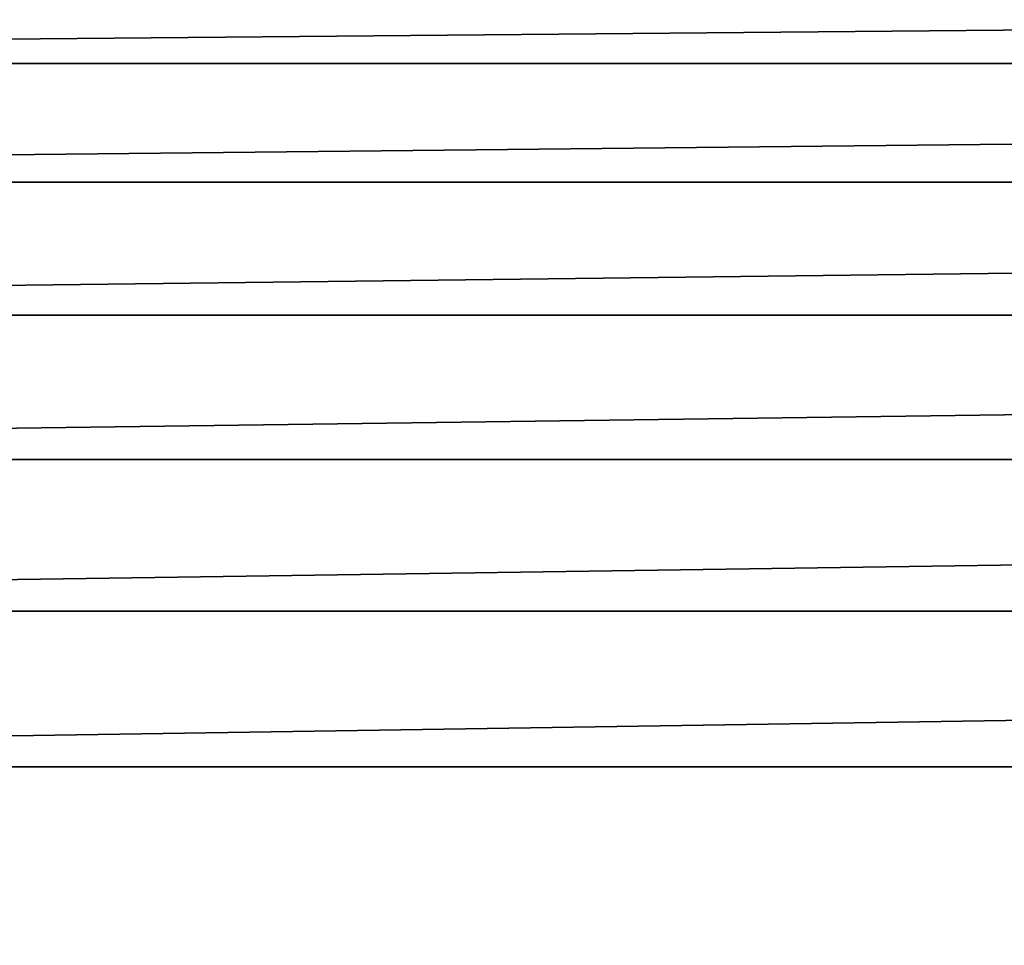
# Model space of a CAD drawing. Extents: x 1494 to 2194, y 784 to 1492.
# Drawn here: x 1509 to 1514, y 822 to 827 of the extents above; entities that cross this region are included whole.
import ezdxf

# ---------------------------------------------------------------- set-up
doc = ezdxf.new("R2010")
doc.units = 0
doc.layers.get('0').update_dxf_attribs({"color": 13, "linetype": 'CONTINUOUS'})

# ---------------------------------------------------------------- blocks, each defined once
blk = doc.blocks.new('GROUP_14')
for p, q in [((58.5355, 38.5355, 1.4645), (1.4645, 38.5355, 1.4645)), ((57.9389, 37.9389, 0.9549), (2.0611, 37.9389, 0.9549)), ((57.27, 37.27, 0.545), (2.73, 37.27, 0.545)), ((56.5451, 36.5451, 0.2447), (3.4549, 36.5451, 0.2447)), ((55.7822, 35.7822, 0.0616), (4.2178, 35.7822, 0.0616)), ((5, 35), (55, 35))]:
    blk.add_line(p, q)
mesh = blk.add_polyface()
corners = [(55, 5, 760), (5, 695, 760), (5, 5, 760), (55, 695, 760)]
mesh.append_faces([[corners[k] for k in face] for face in [(0, 1, 2), (1, 0, 3)]], dxfattribs={"vtx0": -1})
mesh = blk.add_polyface()
corners = [(1.4645, 38.5355, 1.4645), (57.9389, 39.0451, 2.0611), (58.5355, 38.5355, 1.4645), (2.0611, 39.0451, 2.0611)]
mesh.append_faces([[corners[k] for k in face] for face in [(0, 1, 2), (1, 0, 3)]], dxfattribs={"vtx0": -1})
mesh = blk.add_polyface()
corners = [(58.5355, 38.5355, 1.4645), (2.0611, 37.9389, 0.9549), (1.4645, 38.5355, 1.4645), (57.9389, 37.9389, 0.9549)]
mesh.append_faces([[corners[k] for k in face] for face in [(0, 1, 2), (1, 0, 3)]], dxfattribs={"vtx0": -1})
mesh = blk.add_polyface()
corners = [(57.9389, 37.9389, 0.9549), (2.73, 37.27, 0.545), (2.0611, 37.9389, 0.9549), (57.27, 37.27, 0.545)]
mesh.append_faces([[corners[k] for k in face] for face in [(0, 1, 2), (1, 0, 3)]], dxfattribs={"vtx0": -1})
mesh = blk.add_polyface()
corners = [(57.27, 37.27, 0.545), (3.4549, 36.5451, 0.2447), (2.73, 37.27, 0.545), (56.5451, 36.5451, 0.2447)]
mesh.append_faces([[corners[k] for k in face] for face in [(0, 1, 2), (1, 0, 3)]], dxfattribs={"vtx0": -1})
mesh = blk.add_polyface()
corners = [(56.5451, 36.5451, 0.2447), (4.2178, 35.7822, 0.0616), (3.4549, 36.5451, 0.2447), (55.7822, 35.7822, 0.0616)]
mesh.append_faces([[corners[k] for k in face] for face in [(0, 1, 2), (1, 0, 3)]], dxfattribs={"vtx0": -1})
mesh = blk.add_polyface()
corners = [(55.7822, 35.7822, 0.0616), (5, 35), (4.2178, 35.7822, 0.0616), (55, 35)]
mesh.append_faces([[corners[k] for k in face] for face in [(0, 1, 2), (1, 0, 3)]], dxfattribs={"vtx0": -1})
mesh = blk.add_polyface()
corners = [(55, 35), (5, 5), (5, 35), (55, 5)]
mesh.append_faces([[corners[k] for k in face] for face in [(0, 1, 2), (1, 0, 3)]], dxfattribs={"vtx0": -1})
blk = doc.blocks.new('GRUPA_1')
blk.add_blockref('GROUP_14', (0, 4))

msp = doc.modelspace()

# ---------------------------------------------------------------- block references
msp.add_blockref('GRUPA_1', (1494.1989, 783.8215))

doc.saveas('drawing.dxf')
